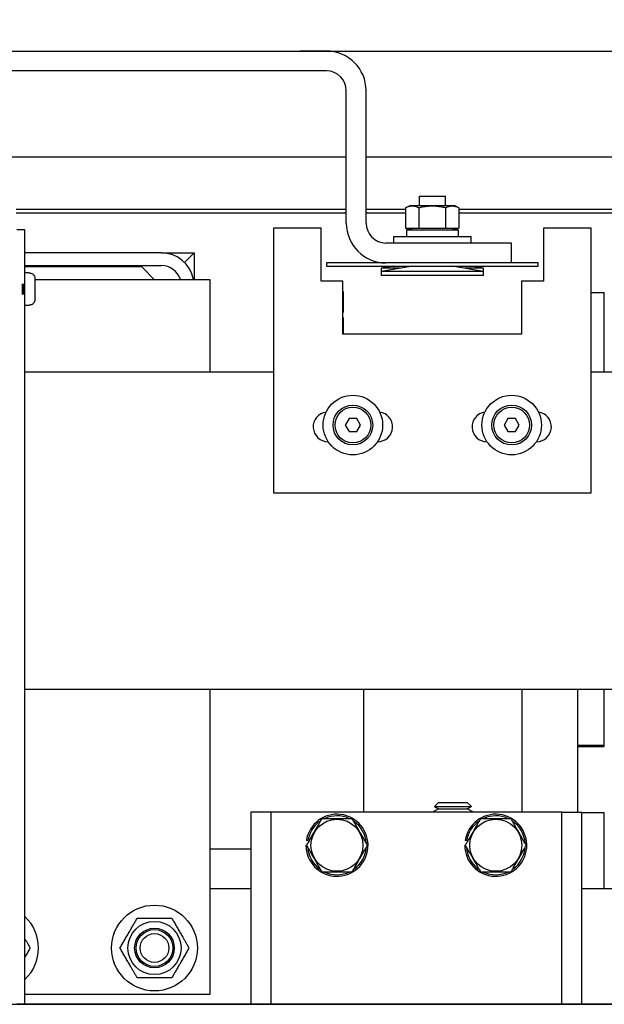
# Model space of a CAD drawing. Extents: x -239 to 414, y -91 to 242.
# Drawn here: x 20 to 26, y 47 to 56 of the extents above; entities that cross this region are included whole.
import ezdxf

# ---------------------------------------------------------------- set-up
doc = ezdxf.new("R2010")
doc.units = 0
doc.header["$LTSCALE"] = 10
doc.header["$MEASUREMENT"] = 0
doc.header["$PDMODE"] = 98
doc.layers.get('DEFPOINTS').update_dxf_attribs({"linetype": 'CONTINUOUS'})
for name, color, linetype in [('CAB', 7, 'CONTINUOUS'), ('DIM', 1, 'CONTINUOUS'), ('HW', 130, 'CONTINUOUS'), ('RAIL_HYDRO', 52, 'CONTINUOUS')]:
    doc.layers.add(name, color=color, linetype=linetype)
doc.styles.get("Standard").update_dxf_attribs({"font": 'SIMPLEX.shx', "width": 0.85})
doc.dimstyles.get("Standard").update_dxf_attribs({"dimscale": 16, "dimtxt": 0.09375, "dimasz": 0.09375, "dimexe": 0.0625, "dimexo": 0.0625, "dimgap": 0.0625, "dimtad": 0, "dimtih": 1, "dimtoh": 1, "dimdec": 4, "dimzin": 4, "dimdsep": 46, "dimtxsty": 'Standard', "dimcen": 0.0625, "dimadec": 0, "dimazin": 0, "dimtfac": 1, "dimtdec": 4, "dimtofl": 0, "dimtmove": 0, "dimatfit": 3, "dimfxl": 1, "dimtolj": 1, "dimtzin": 0, "dimarcsym": 0})

# ---------------------------------------------------------------- blocks, each defined once
blk = doc.blocks.new('*D82')
at = {"layer": 'DEFPOINTS', "color": 0, "transparency": 16777216}
for p in [(63, 78.0738), (0.5, 48), (63, 47.5785)]:
    blk.add_point(p, dxfattribs=at)
at = {"layer": 'DIM', "color": 0, "lineweight": -2, "transparency": 16777216}
for p, q in [((0.5, 48.75), (0.5, 78.8238)), ((63, 48.3285), (63, 78.8238)), ((2.6563, 78.0738), (20.3959, 78.0738)), ((60.8438, 78.0738), (43.1041, 78.0738))]:
    blk.add_line(p, q, dxfattribs=at)
at = {"layer": 'DIM', "color": 0, "transparency": 16777216}
for points in [[(2.6563, 78.4332), (2.6563, 77.7144), (0.5, 78.0738)], [(60.8438, 78.4332), (60.8438, 77.7144), (63, 78.0738)]]:
    blk.add_solid(points, dxfattribs=at)
at = {"layer": 'DIM', "color": 0, "transparency": 16777216, "insert": (31.75, 78.0738), "char_height": 2.16, "attachment_point": 5}
blk.add_mtext('\\A1;(62 1/2") O.D.', dxfattribs=at)
blk = doc.blocks.new('*D83')
at = {"layer": 'DEFPOINTS', "color": 0, "transparency": 16777216}
for p in [(31.75, 71.3557), (31.75, 61.2201), (-0.75, 56)]:
    blk.add_point(p, dxfattribs=at)
at = {"layer": 'DIM', "color": 0, "lineweight": -2, "transparency": 16777216}
for p, q in [((-0.75, 56.75), (-0.75, 72.1057)), ((31.75, 61.9701), (31.75, 72.1057)), ((1.4063, 71.3557), (8.9223, 71.3557)), ((29.5938, 71.3557), (23.5871, 71.3557))]:
    blk.add_line(p, q, dxfattribs=at)
at = {"layer": 'DIM', "color": 0, "transparency": 16777216}
for points in [[(1.4063, 71.7151), (1.4063, 70.9963), (-0.75, 71.3557)], [(29.5938, 71.7151), (29.5938, 70.9963), (31.75, 71.3557)]]:
    blk.add_solid(points, dxfattribs=at)
at = {"layer": 'DIM', "color": 0, "transparency": 16777216, "insert": (16.2547, 71.3557), "char_height": 2.16, "attachment_point": 5}
blk.add_mtext('\\A1;32 1/2"\\PC/L RAIL', dxfattribs=at)
blk = doc.blocks.new('*D84')
at = {"layer": 'DEFPOINTS', "color": 0, "transparency": 16777216}
for p in [(66, 83.229), (-0.75, 56), (66, 56)]:
    blk.add_point(p, dxfattribs=at)
at = {"layer": 'DIM', "color": 0, "lineweight": -2, "transparency": 16777216}
for p, q in [((-0.75, 56.75), (-0.75, 83.979)), ((66, 56.75), (66, 83.979)), ((1.4063, 83.229), (39.2099, 83.229)), ((63.8438, 83.229), (52.7382, 83.229))]:
    blk.add_line(p, q, dxfattribs=at)
at = {"layer": 'DIM', "color": 0, "transparency": 16777216}
for points in [[(1.4063, 83.5884), (1.4063, 82.8696), (-0.75, 83.229)], [(63.8438, 83.5884), (63.8438, 82.8696), (66, 83.229)]]:
    blk.add_solid(points, dxfattribs=at)
at = {"layer": 'DIM', "color": 0, "transparency": 16777216, "insert": (45.974, 83.229), "char_height": 2.16, "attachment_point": 5}
blk.add_mtext('\\A1;66 3/4"', dxfattribs=at)

msp = doc.modelspace()

# ---------------------------------------------------------------- linework, layer by layer
at = {"layer": 'CAB'}
msp.add_line((1.25, 47), (63, 47), dxfattribs=at)
at = {"layer": 'HW'}
msp.add_line((-0.75, 56), (66, 56), dxfattribs=at)
at = {"layer": 'RAIL_HYDRO', "linetype": 'Continuous'}
for p, q in [((13.5, 56), (23, 56)), ((23.25009, 56), (23, 56)), ((23.25009, 56), (40.5, 56)), ((23.25009, 55.8125), (15.6875, 55.8125)), ((23.43759, 54.37491), (23.43759, 55.625)), ((23.62509, 54.37491), (23.62509, 55.625)), ((15.5, 55), (23.43759, 55)), ((23.62509, 55), (41.5, 55)), ((24.12464, 54.62991), (24.12464, 54.53791)), ((24.12464, 54.62991), (24.24964, 54.62991)), ((24.24964, 54.62991), (24.37464, 54.62991)), ((24.37464, 54.53791), (24.37464, 54.62991)), ((20.32072, 54.50554), (23.43759, 54.50554)), ((23.62509, 54.50554), (23.99705, 54.50554)), ((24.03746, 54.53791), (23.99705, 54.51906)), ((23.99705, 54.51906), (23.99705, 54.32791)), ((24.14355, 54.53791), (24.03746, 54.53791)), ((24.12335, 54.51906), (24.12335, 54.32791)), ((24.46182, 54.53791), (24.14355, 54.53791)), ((24.37594, 54.51906), (24.37594, 54.32791)), ((24.50223, 54.51906), (24.46182, 54.53791)), ((24.50223, 54.51906), (24.50223, 54.32791)), ((24.50223, 54.50554), (31.53326, 54.50554)), ((23.43759, 54.469), (20.32072, 54.469)), ((23.99705, 54.469), (23.62509, 54.469)), ((31.53326, 54.469), (24.50223, 54.469)), ((20.40167, 54.3125), (20.32697, 54.3125)), ((20.40167, 47), (20.40167, 54.3125)), ((22.74995, 54.32737), (22.74995, 51.82737)), ((23.19995, 54.32737), (22.74995, 54.32737)), ((23.19995, 53.82737), (23.19995, 54.32737)), ((23.99705, 54.32791), (24.12335, 54.32791)), ((24.00315, 54.32791), (24.03746, 54.31191)), ((24.00614, 54.31191), (24.00614, 54.24991)), ((24.00614, 54.31191), (24.49314, 54.31191)), ((24.05277, 54.32791), (24.05277, 54.31191)), ((24.12335, 54.32791), (24.37594, 54.32791)), ((24.37594, 54.32791), (24.50223, 54.32791)), ((24.44652, 54.31191), (24.44652, 54.32791)), ((24.46182, 54.31191), (24.49613, 54.32791)), ((24.49314, 54.31191), (24.49314, 54.24991)), ((25.29995, 54.32737), (25.29995, 53.82737)), ((25.74995, 54.32737), (25.29995, 54.32737)), ((25.74995, 51.82737), (25.74995, 54.32737)), ((23.88214, 54.24991), (23.88214, 54.18741)), ((23.88214, 54.24991), (24.24964, 54.24991)), ((24.24964, 54.24991), (24.61714, 54.24991)), ((24.61714, 54.18741), (24.61714, 54.24991)), ((24.99964, 54.18741), (23.81259, 54.18741)), ((24.99964, 53.99991), (24.99964, 54.18741)), ((21.69287, 54.094), (20.40167, 54.094)), ((21.69287, 54.094), (21.99997, 54.094)), ((21.91003, 54.00405), (21.99997, 54.094)), ((21.99997, 54.094), (21.99997, 53.844)), ((20.40167, 53.9744), (21.69287, 53.9744)), ((21.50537, 53.9619), (20.40167, 53.9619)), ((21.62327, 53.844), (21.50537, 53.9619)), ((23.24964, 53.99991), (23.24964, 53.96991)), ((25.24964, 53.99991), (23.24964, 53.99991)), ((23.24964, 53.96991), (25.24964, 53.96991)), ((23.88564, 53.96991), (23.76564, 53.94991)), ((24.06564, 53.96991), (23.76564, 53.91991)), ((23.76564, 53.94991), (23.76564, 53.91991)), ((23.94564, 53.94991), (23.76564, 53.94991)), ((23.76564, 53.91991), (23.76564, 53.87991)), ((24.24964, 53.91991), (23.76564, 53.91991)), ((24.11714, 53.96934), (24.12197, 53.96991)), ((24.11714, 53.96934), (24.11714, 53.96991)), ((24.73364, 53.91991), (24.24964, 53.91991)), ((24.37731, 53.96991), (24.38214, 53.96934)), ((24.38214, 53.96934), (24.38214, 53.96991)), ((24.73364, 53.91991), (24.43364, 53.96991)), ((24.73364, 53.94991), (24.55364, 53.94991)), ((24.73364, 53.94991), (24.61364, 53.96991)), ((24.73364, 53.91991), (24.73364, 53.94991)), ((24.73364, 53.87991), (24.73364, 53.91991)), ((25.24964, 53.96991), (25.24964, 53.99991)), ((20.44697, 53.905), (20.40167, 53.905)), ((20.44697, 53.90294), (20.44697, 53.905)), ((20.49697, 53.8519), (20.49697, 53.7775)), ((20.49697, 53.844), (22.1495, 53.844)), ((22.1495, 53.844), (22.1495, 52.9666)), ((23.4062, 53.82737), (23.19995, 53.82737)), ((23.4062, 53.32737), (23.4062, 53.82737)), ((24.73364, 53.87991), (23.76564, 53.87991)), ((25.29995, 53.82737), (25.0937, 53.82737)), ((25.0937, 53.82737), (25.0937, 53.32737)), ((20.37697, 53.80275), (20.37697, 53.70225)), ((20.38697, 53.80275), (20.38697, 53.70225)), ((20.49697, 53.7775), (20.49688, 53.7775)), ((20.49697, 53.7275), (20.49697, 53.6531)), ((23.4062, 53.73042), (23.40737, 53.73042)), ((23.40737, 53.73042), (23.40737, 53.53242)), ((25.74995, 53.719), (25.87497, 53.719)), ((25.87497, 52.9666), (25.87497, 53.719)), ((20.40167, 53.6), (20.44697, 53.6)), ((20.44697, 53.6), (20.44697, 53.60206)), ((23.40737, 53.53242), (23.4062, 53.53242)), ((23.4062, 53.48542), (23.40737, 53.48542)), ((23.40737, 53.48542), (23.40737, 53.32737)), ((25.0937, 53.32737), (23.4062, 53.32737)), ((22.74995, 52.9666), (20.40167, 52.9666)), ((28.28125, 52.9666), (25.74995, 52.9666)), ((23.46387, 52.5315), (23.42778, 52.469)), ((23.53603, 52.5315), (23.46387, 52.5315)), ((23.57212, 52.469), (23.53603, 52.5315)), ((24.96387, 52.5315), (24.92778, 52.469)), ((25.03603, 52.5315), (24.96387, 52.5315)), ((25.07212, 52.469), (25.03603, 52.5315)), ((23.42778, 52.469), (23.46387, 52.4065)), ((23.53603, 52.4065), (23.57212, 52.469)), ((24.92778, 52.469), (24.96387, 52.4065)), ((25.03603, 52.4065), (25.07212, 52.469)), ((23.46387, 52.4065), (23.53603, 52.4065)), ((24.96387, 52.4065), (25.03603, 52.4065)), ((23.26557, 52.31175), (23.26677, 52.31175)), ((23.73313, 52.31175), (23.73432, 52.31175)), ((24.76557, 52.31175), (24.76677, 52.31175)), ((25.23313, 52.31175), (25.23432, 52.31175)), ((22.74995, 51.82737), (25.74995, 51.82737)), ((28.28125, 49.9714), (20.40167, 49.9714)), ((22.1495, 49.9714), (22.1495, 47.094)), ((23.59987, 49.9714), (23.59987, 48.814)), ((25.09987, 48.814), (25.09987, 49.9714)), ((25.62497, 49.445), (25.62497, 49.9714)), ((25.87497, 49.445), (25.87497, 49.9714)), ((25.87497, 49.433), (25.87497, 49.9714)), ((25.87497, 49.445), (25.62497, 49.445)), ((25.62497, 49.445), (25.62497, 49.433)), ((25.62497, 48.814), (25.62497, 49.433)), ((25.62497, 49.433), (25.87497, 49.433)), ((24.30994, 48.9065), (24.27184, 48.8684)), ((24.30994, 48.9065), (24.58101, 48.9065)), ((24.61911, 48.8684), (24.58101, 48.9065)), ((22.72487, 48.814), (22.53737, 48.814)), ((22.53737, 48.814), (22.53737, 47)), ((22.72487, 48.814), (22.72487, 47)), ((22.84987, 48.814), (22.72487, 48.814)), ((25.34987, 48.814), (22.84987, 48.814)), ((24.30994, 48.8465), (24.25797, 48.8165)), ((24.25797, 48.8165), (24.2623, 48.814)), ((24.25797, 48.8165), (24.63297, 48.8165)), ((24.27184, 48.8684), (24.30994, 48.8465)), ((24.27184, 48.8684), (24.61911, 48.8684)), ((24.30994, 48.8465), (24.58101, 48.8465)), ((24.58101, 48.8465), (24.61911, 48.8684)), ((24.63297, 48.8165), (24.58101, 48.8465)), ((24.62865, 48.814), (24.63297, 48.8165)), ((25.47487, 48.814), (25.34987, 48.814)), ((25.47487, 47), (25.47487, 48.814)), ((25.47487, 48.814), (25.66237, 48.814)), ((25.66237, 47), (25.66237, 48.814)), ((25.87497, 48.808), (25.66237, 48.808)), ((25.87497, 48.094), (25.87497, 48.808)), ((23.07529, 48.54499), (23.06048, 48.54734)), ((24.57529, 48.54499), (24.56048, 48.54734)), ((22.1495, 48.469), (22.53737, 48.469)), ((23.05687, 48.5015), (23.06119, 48.5015)), ((24.55687, 48.5015), (24.56119, 48.5015)), ((22.1495, 48.094), (22.53737, 48.094)), ((25.66237, 48.094), (37.14637, 48.094)), ((22.1495, 47.094), (20.40167, 47.094)), ((43.08095, 47), (20.32697, 47))]:
    msp.add_line(p, q, dxfattribs=at)
for centre, radius in [((23.49995, 52.469), 0.28125), ((24.99995, 52.469), 0.28125), ((23.49995, 52.469), 0.1875), ((23.49995, 52.469), 0.16875), ((24.99995, 52.469), 0.1875), ((24.99995, 52.469), 0.16875), ((23.34987, 48.5015), 0.2457), ((24.84987, 48.5015), 0.2457), ((21.62597, 47.5315), 0.405), ((21.62597, 47.5315), 0.25095), ((21.62597, 47.5315), 0.1875), ((21.62597, 47.5315), 0.17364), ((21.62597, 47.5315), 0.13554)]:
    msp.add_circle(centre, radius, dxfattribs=at)
for centre, radius, start, end in [((23.25009, 55.625), 0.375, 0, 90), ((23.25009, 55.625), 0.1875, 0.000001, 90), ((23.81259, 54.37491), 0.375, 180, 270), ((23.81259, 54.37491), 0.1875, 180, 270), ((21.69287, 53.7869), 0.3071, 10.715529, 90), ((21.69287, 53.7869), 0.1875, 17.73009, 90), ((23.26557, 52.45237), 0.14063, 97.630209, 270), ((23.73432, 52.45237), 0.14063, 270, 82.369791), ((24.76557, 52.45237), 0.14062, 97.630209, 270), ((25.23432, 52.45237), 0.14063, 270, 82.369791), ((23.34987, 48.5015), 0.293, 180, 171), ((23.34987, 48.5015), 0.278, 126.3676, 171), ((23.34987, 48.5015), 0.278, 66.022954, 114.494), ((23.34987, 48.5015), 0.278, 4.362533, 54.37298), ((24.84987, 48.5015), 0.293, 180, 171), ((24.84987, 48.5015), 0.278, 126.3676, 171), ((24.84987, 48.5015), 0.278, 66.022954, 114.494), ((24.84987, 48.5015), 0.278, 4.362533, 54.37298), ((23.34987, 48.5015), 0.278, 186.038428, 233.736283), ((23.34987, 48.5015), 0.278, 306.576176, 353.433348), ((24.84987, 48.5015), 0.278, 186.038428, 233.736283), ((24.84987, 48.5015), 0.278, 306.576176, 353.433348), ((23.34987, 48.5015), 0.278, 245.285991, 295.623871), ((24.84987, 48.5015), 0.278, 245.285991, 295.623871), ((20.12597, 47.5315), 0.405, 312.9014, 47.0986)]:
    msp.add_arc(centre, radius, start, end, dxfattribs=at)
for points, knots in [([(24.12335, 54.51906), (24.10831, 54.52502), (24.07779, 54.53713), (24.04071, 54.53458), (24.01383, 54.52644), (24.00265, 54.52152), (23.99705, 54.51906)], [0, 0, 0, 0, 0.3598807, 0.7306594, 0.8651179, 1, 1, 1, 1]), ([(24.37594, 54.51906), (24.36849, 54.52073), (24.34613, 54.52573), (24.30815, 54.53191), (24.26953, 54.53488), (24.23823, 54.5349), (24.21454, 54.53373), (24.18739, 54.53105), (24.15689, 54.52644), (24.13454, 54.52152), (24.12335, 54.51906)], [0, 0, 0, 0, 0.08968017, 0.26957567, 0.45203119, 0.54445013, 0.63755442, 0.73087963, 0.86522815, 1, 1, 1, 1]), ([(24.50223, 54.51906), (24.49808, 54.52091), (24.48978, 54.52462), (24.47795, 54.52874), (24.46679, 54.53176), (24.4563, 54.53374), (24.44575, 54.53481), (24.43508, 54.53494), (24.42434, 54.53408), (24.41352, 54.53225), (24.40272, 54.52949), (24.39016, 54.52534), (24.38127, 54.52142), (24.37594, 54.51906)], [0, 0, 0, 0, 0.0999369, 0.2000139, 0.282352, 0.3648179, 0.4477178, 0.5307819, 0.6155788, 0.7005466, 0.785978, 0.8715401, 1, 1, 1, 1]), ([(24.00361, 54.32791), (24.00515, 54.32723), (24.01415, 54.32326), (24.03051, 54.31784), (24.04546, 54.31615), (24.05277, 54.31533)], [0, 0, 0, 0, 0.09528624, 0.5576723, 1, 1, 1, 1]), ([(24.44652, 54.31528), (24.44952, 54.3155), (24.45616, 54.31601), (24.46639, 54.31796), (24.47781, 54.32103), (24.48756, 54.32436), (24.49366, 54.32705), (24.49561, 54.32791)], [0, 0, 0, 0, 0.1819576, 0.4017348, 0.6219026, 0.8790184, 1, 1, 1, 1]), ([(20.44697, 53.90294), (20.45085, 53.90267), (20.46025, 53.90201), (20.47206, 53.89675), (20.48342, 53.88783), (20.49223, 53.87587), (20.49654, 53.86243), (20.49687, 53.85432), (20.49697, 53.8519)], [0, 0, 0, 0, 0.1466359, 0.3560328, 0.4767258, 0.6926351, 0.9084052, 1, 1, 1, 1]), ([(20.49697, 53.6531), (20.49697, 53.65286), (20.49695, 53.64659), (20.49465, 53.63438), (20.48553, 53.61891), (20.47206, 53.60781), (20.45841, 53.60267), (20.44989, 53.60222), (20.44697, 53.60206)], [0, 0, 0, 0, 0.0087929, 0.2382439, 0.4604744, 0.6768508, 0.8893402, 1, 1, 1, 1]), ([(20.49688, 53.7275), (20.49691, 53.7275), (20.49696, 53.7275), (20.49697, 53.7275), (20.49697, 53.7275)], [0, 0, 0, 0, 0.57300453, 1, 1, 1, 1]), ([(23.20553, 48.7515), (23.19601, 48.73501), (23.17865, 48.70494), (23.15297, 48.66046), (23.12863, 48.6183), (23.10402, 48.57568), (23.08146, 48.5366), (23.06727, 48.51202), (23.06119, 48.5015)], [0, 0, 0, 0, 0.2003298, 0.3651672, 0.5311575, 0.7009513, 0.8719848, 1, 1, 1, 1]), ([(23.49421, 48.7515), (23.45985, 48.7515), (23.39009, 48.7515), (23.30533, 48.7515), (23.24388, 48.7515), (23.21833, 48.7515), (23.20553, 48.7515)], [0, 0, 0, 0, 0.3598816, 0.7306612, 0.8651188, 1, 1, 1, 1]), ([(23.63854, 48.5015), (23.63002, 48.51627), (23.61292, 48.54588), (23.58661, 48.59145), (23.55979, 48.6379), (23.53527, 48.68037), (23.51338, 48.7183), (23.5006, 48.74042), (23.49421, 48.7515)], [0, 0, 0, 0, 0.1794504, 0.3598899, 0.5444626, 0.730856, 0.8652163, 1, 1, 1, 1]), ([(24.70553, 48.7515), (24.69601, 48.73501), (24.67865, 48.70494), (24.65297, 48.66046), (24.62863, 48.6183), (24.60402, 48.57568), (24.58146, 48.5366), (24.56727, 48.51202), (24.56119, 48.5015)], [0, 0, 0, 0, 0.2003298, 0.3651672, 0.5311575, 0.7009513, 0.8719848, 1, 1, 1, 1]), ([(24.99421, 48.7515), (24.95985, 48.7515), (24.89009, 48.7515), (24.80533, 48.7515), (24.74388, 48.7515), (24.71833, 48.7515), (24.70553, 48.7515)], [0, 0, 0, 0, 0.3598816, 0.7306612, 0.8651188, 1, 1, 1, 1]), ([(25.13854, 48.5015), (25.13002, 48.51627), (25.11292, 48.54588), (25.08661, 48.59145), (25.05979, 48.6379), (25.03527, 48.68037), (25.01338, 48.7183), (25.0006, 48.74042), (24.99421, 48.7515)], [0, 0, 0, 0, 0.1794504, 0.3598899, 0.5444626, 0.730856, 0.8652163, 1, 1, 1, 1]), ([(23.06119, 48.5015), (23.06972, 48.48673), (23.08682, 48.45712), (23.11313, 48.41155), (23.13995, 48.3651), (23.16446, 48.32263), (23.18636, 48.2847), (23.19913, 48.26258), (23.20553, 48.2515)], [0, 0, 0, 0, 0.1794504, 0.3598899, 0.5444626, 0.730856, 0.8652163, 1, 1, 1, 1]), ([(23.49421, 48.2515), (23.50028, 48.26202), (23.51418, 48.2861), (23.53627, 48.32435), (23.56056, 48.36643), (23.5852, 48.40911), (23.61137, 48.45443), (23.62902, 48.48501), (23.63854, 48.5015)], [0, 0, 0, 0, 0.1280153, 0.2929896, 0.4589812, 0.6286485, 0.7996701, 1, 1, 1, 1]), ([(24.56119, 48.5015), (24.56972, 48.48673), (24.58682, 48.45712), (24.61313, 48.41155), (24.63995, 48.3651), (24.66446, 48.32263), (24.68636, 48.2847), (24.69913, 48.26258), (24.70553, 48.2515)], [0, 0, 0, 0, 0.1794504, 0.3598899, 0.5444626, 0.730856, 0.8652163, 1, 1, 1, 1]), ([(24.99421, 48.2515), (25.00028, 48.26202), (25.01418, 48.2861), (25.03627, 48.32435), (25.06056, 48.36643), (25.0852, 48.40911), (25.11137, 48.45443), (25.12902, 48.48501), (25.13854, 48.5015)], [0, 0, 0, 0, 0.1280153, 0.2929896, 0.4589812, 0.6286485, 0.7996701, 1, 1, 1, 1]), ([(23.20553, 48.2515), (23.23989, 48.2515), (23.30965, 48.2515), (23.39441, 48.2515), (23.45586, 48.2515), (23.48141, 48.2515), (23.49421, 48.2515)], [0, 0, 0, 0, 0.3598816, 0.7306612, 0.8651188, 1, 1, 1, 1]), ([(24.70553, 48.2515), (24.73989, 48.2515), (24.80965, 48.2515), (24.89441, 48.2515), (24.95586, 48.2515), (24.98141, 48.2515), (24.99421, 48.2515)], [0, 0, 0, 0, 0.3598816, 0.7306612, 0.8651188, 1, 1, 1, 1]), ([(21.30006, 47.5315), (21.30709, 47.54367), (21.32116, 47.56805), (21.34282, 47.60556), (21.36492, 47.64384), (21.38619, 47.68068), (21.40636, 47.71561), (21.42535, 47.74852), (21.44429, 47.78132), (21.45677, 47.80293), (21.46302, 47.81375)], [0, 0, 0, 0, 0.1320277, 0.2645699, 0.3992721, 0.5350001, 0.6498854, 0.7654016, 0.8825057, 1, 1, 1, 1]), ([(21.46302, 47.81375), (21.47707, 47.81375), (21.50523, 47.81375), (21.54853, 47.81375), (21.59273, 47.81375), (21.63528, 47.81375), (21.67561, 47.81375), (21.71361, 47.81375), (21.75148, 47.81375), (21.77643, 47.81375), (21.78893, 47.81375)], [0, 0, 0, 0, 0.1320277, 0.2645699, 0.3992721, 0.5350001, 0.6498854, 0.7654016, 0.8825057, 1, 1, 1, 1]), ([(21.78893, 47.81375), (21.7959, 47.80167), (21.8095, 47.77813), (21.83012, 47.74241), (21.85076, 47.70666), (21.87176, 47.67028), (21.89084, 47.63723), (21.90779, 47.60789), (21.92259, 47.58226), (21.93731, 47.55675), (21.94703, 47.53992), (21.95189, 47.5315)], [0, 0, 0, 0, 0.13103056, 0.25544983, 0.38048502, 0.50782775, 0.63610895, 0.72650525, 0.81716889, 0.90850053, 1, 1, 1, 1]), ([(20.40167, 47.61847), (20.4037, 47.61496), (20.4107, 47.60284), (20.42258, 47.58226), (20.43731, 47.55675), (20.44703, 47.53992), (20.45189, 47.5315)], [0, 0, 0, 0, 0.1191778, 0.4111708, 0.7053151, 1, 1, 1, 1]), ([(20.45189, 47.5315), (20.44486, 47.51933), (20.43078, 47.49493), (20.41398, 47.46583), (20.40419, 47.44888), (20.40167, 47.44453)], [0, 0, 0, 0, 0.4253409, 0.8523393, 1, 1, 1, 1]), ([(21.46302, 47.24925), (21.45821, 47.25758), (21.44858, 47.27426), (21.43392, 47.29966), (21.41907, 47.32538), (21.40226, 47.35449), (21.38347, 47.38703), (21.36268, 47.42303), (21.34181, 47.45919), (21.32083, 47.49552), (21.30703, 47.51942), (21.30006, 47.5315)], [0, 0, 0, 0, 0.0905131, 0.1811735, 0.2724039, 0.3638906, 0.4880594, 0.6130943, 0.7406628, 0.8689696, 1, 1, 1, 1]), ([(21.95189, 47.5315), (21.94486, 47.51933), (21.93079, 47.49495), (21.90913, 47.45744), (21.88703, 47.41916), (21.86576, 47.38232), (21.84559, 47.34739), (21.8266, 47.31448), (21.80766, 47.28168), (21.79518, 47.26007), (21.78893, 47.24925)], [0, 0, 0, 0, 0.1320277, 0.2645699, 0.3992721, 0.5350001, 0.6498854, 0.7654016, 0.8825057, 1, 1, 1, 1]), ([(21.78893, 47.24925), (21.77488, 47.24925), (21.74672, 47.24925), (21.70342, 47.24925), (21.65922, 47.24925), (21.61667, 47.24925), (21.57633, 47.24925), (21.53834, 47.24925), (21.50047, 47.24925), (21.47552, 47.24925), (21.46302, 47.24925)], [0, 0, 0, 0, 0.1320277, 0.2645699, 0.3992721, 0.5350001, 0.6498854, 0.7654016, 0.8825057, 1, 1, 1, 1])]:
    msp.add_open_spline(points, degree=3, knots=knots, dxfattribs=at)
msp.add_open_spline([(20.49688, 53.7775), (20.49693, 53.76917), (20.49702, 53.7525), (20.49693, 53.73583), (20.49688, 53.7275)], degree=3, dxfattribs=at)

# ---------------------------------------------------------------- dimensions: what is measured, and where the dimension line sits
at = {"layer": 'DIM'}
dim = msp.add_linear_dim(base=(66, 83.22901), p1=(-0.75, 56), p2=(66, 56), dimstyle='Standard', override={"dimscale": 12, "dimtxt": 0.18, "dimasz": 0.179688, "dimgap": 0.09375, "dimlunit": 5, "dimpost": '"', "dimfrac": 2}, dxfattribs=at)
dim.commit()
dim.dimension.update_dxf_attribs({"geometry": '*D84', "text_midpoint": (45.97402, 83.22901), "dimtype": 160})
for base, p1, p2, text, picture, middle in [((63, 78.07382), (0.5, 48), (63, 47.5785), '(<>) O.D.', '*D82', (31.75, 78.07382)), ((31.75, 71.35571), (-0.75, 56), (31.75, 61.22008), '<>\\PC/L RAIL', '*D83', (16.25469, 71.35571))]:
    dim = msp.add_linear_dim(base=base, p1=p1, p2=p2, text=text, dimstyle='Standard', override={"dimscale": 12, "dimtxt": 0.18, "dimasz": 0.179688, "dimgap": 0.09375, "dimlunit": 5, "dimpost": '"', "dimfrac": 2}, dxfattribs=at)
    dim.commit()
    dim.dimension.update_dxf_attribs({"geometry": picture, "text_midpoint": middle, "dimtype": 160})

doc.saveas('drawing.dxf')
